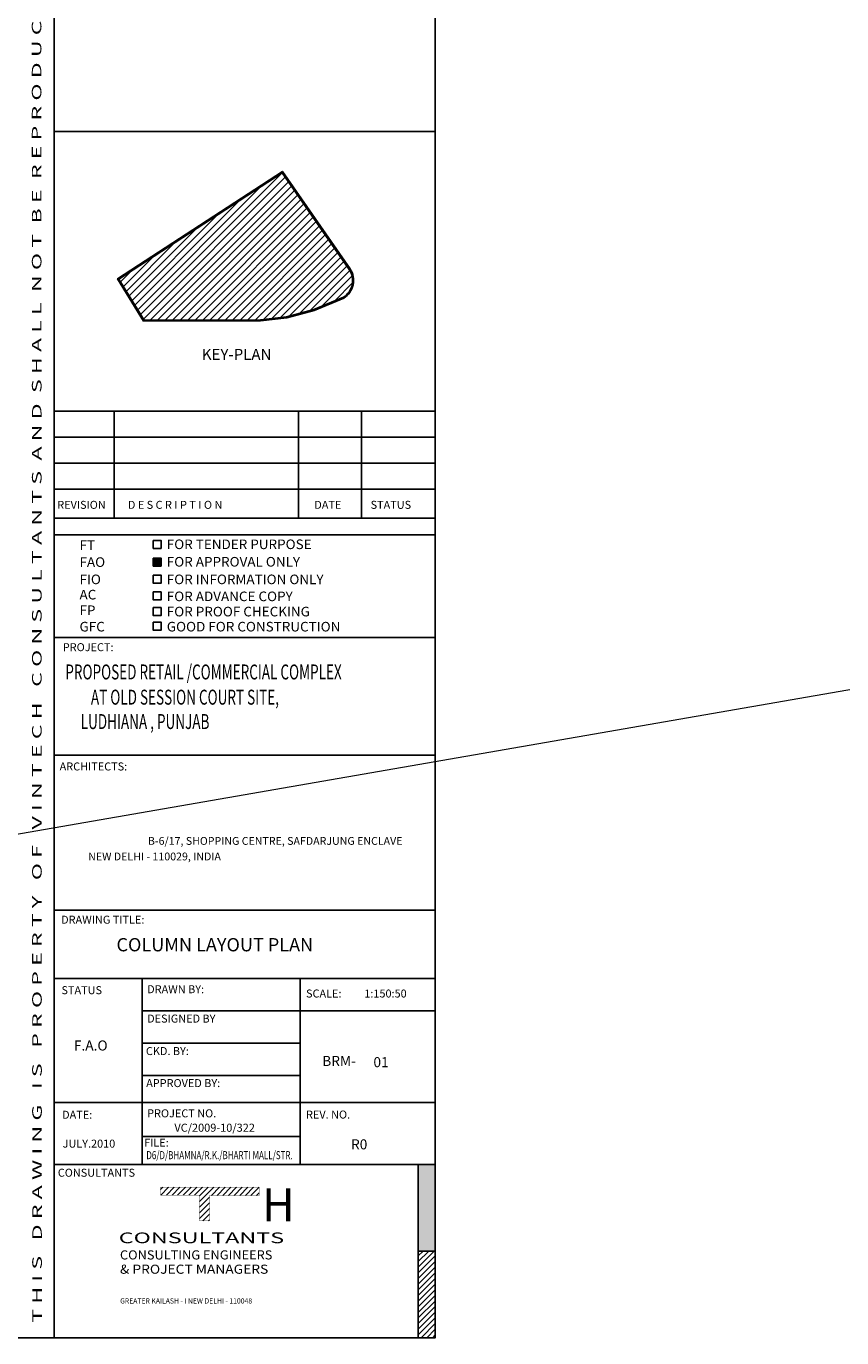
# Model space of a CAD drawing. Units: inches. Extents: x 255902 to 2278056, y -743430 to 569685.
# Drawn here: x 1740350 to 1777275, y 472287 to 531616 of the extents above; entities that cross this region are included whole.
import ezdxf
from ezdxf.enums import TextEntityAlignment as Align

# ---------------------------------------------------------------- set-up
doc = ezdxf.new("R2010")
doc.units = ezdxf.units.IN
doc.header["$LTSCALE"] = 2500
doc.header["$MEASUREMENT"] = 0
doc.linetypes.add('HIDDEN2', pattern=[0.1875, 0.125, -0.0625])
for name, color, linetype in [('BORDER', 5, 'Continuous'), ('COLDIM', 3, 'Continuous'), ('LOGO', 1, 'Continuous'), ('RETAINING WALL', 1, 'Continuous'), ('stair', 3, 'Continuous'), ('T', 2, 'Continuous'), ('TEXT1', 1, 'Continuous'), ('TEXTT1', 2, 'Continuous')]:
    doc.layers.add(name, color=color, linetype=linetype)
for name, color, linetype, lineweight in [('E-TEXT', 3, 'HIDDEN2', 9), ('Grid Text', 164, 'Continuous', 15), ('text', 2, 'Continuous', 18), ('V.NEW HATCH', 33, 'Continuous', 30)]:
    doc.layers.add(name, color=color, linetype=linetype, lineweight=lineweight)
doc.styles.add('K', font='swissek.ttf', dxfattribs={"height": 349})
doc.styles.add('RD', font='romand.shx', dxfattribs={"height": 350})
doc.styles.add('RT', font='romant.shx', dxfattribs={"height": 400})
doc.styles.add('ST', font='romand.shx', dxfattribs={"height": 4})

msp = doc.modelspace()

# ---------------------------------------------------------------- hatches: boundary and pattern name
at = {"layer": 'COLDIM'}
h = msp.add_hatch(dxfattribs=at)
h.set_pattern_fill('ANSI31', color=6, scale=75.757576, style=0)
h.set_pattern_definition([(45, (1426069.15, 1689360.03), (-170.08061, 170.08061), [])])
h.paths.add_polyline_path([(1750960.4, 518333.8), (1752136.7, 518476.6), (1753368.3, 518804.8), (1754709.8, 519360.7, 0.4230894), (1754978.1, 520609.1), (1751938.9, 524987.2), (1744546.3, 520179.1), (1745686.8, 518319.4)])
at = {"layer": 'stair'}
msp.add_hatch(color=6, dxfattribs=at).paths.add_polyline_path([(1758868.4, 480132.1), (1758100.5, 480132.1), (1758100.5, 476209.4), (1758868.4, 476209.4)])
h = msp.add_hatch(dxfattribs=at)
h.set_pattern_fill('ANSI31', color=6, scale=1446.759255, style=0)
h.set_pattern_definition([(45, (1622191.31, 594382.94), (-127.87666, 127.87666), [])])
h.paths.add_polyline_path([(1748195.8, 477577.8), (1748647.6, 477577.8), (1748647.6, 478729.6), (1750897.1, 478729.6), (1750897.1, 479092.5), (1746436, 479092.5), (1746436, 478734.5), (1748195.8, 478734.5)])
h = msp.add_hatch(dxfattribs=at)
h.set_pattern_fill('ANSI31', color=6, scale=1446.759255, style=0)
h.set_pattern_definition([(45, (1562844, 458742.67), (-127.87666, 127.87666), [])])
h.paths.add_polyline_path([(1758868.4, 476209.4), (1758100.5, 476209.4), (1758100.5, 472286.7), (1758868.4, 472286.7)])
at = {"layer": 'V.NEW HATCH'}
msp.add_hatch(color=1, dxfattribs=at).paths.add_polyline_path([(1746456.2, 507559.7), (1746104.6, 507559.7), (1746104.6, 507196.1), (1746456.2, 507196.1)])

# ---------------------------------------------------------------- linework, layer by layer
at = {"color": 5}
msp.add_line((1758100.5, 476209.4, 8.7), (1758868.4, 476209.4, 8.7), dxfattribs=at)
at = {"color": 5, "elevation": 8.7}
msp.add_lwpolyline([(1758100.5, 472286.7), (1758100.5, 480132.1), (1758868.4, 480132.1), (1758868.4, 472286.7)], close=True, dxfattribs=at)
at = {"layer": 'BORDER'}
for p, q in [((1741618.4, 472286.7, 8.7), (1741618.4, 562286.7, 8.7)), ((1741618.4, 526859.2, 8.7), (1758868.4, 526859.2, 8.7)), ((1741618.4, 514209.7, 8.7), (1758868.4, 514209.7, 8.7)), ((1758868.4, 508610.2, 8.7), (1741618.4, 508610.2, 8.7)), ((1758868.4, 503970.7, 8.7), (1741618.4, 503970.7, 8.7)), ((1758868.4, 498639.1, 8.7), (1741618.4, 498639.1, 8.7)), ((1758868.4, 491623, 8.7), (1741618.4, 491623, 8.7)), ((1758868.4, 488538.9, 8.7), (1741618.4, 488538.9, 8.7)), ((1745601.8, 480132.1, 8.7), (1745601.8, 488538.9, 8.7)), ((1752745.9, 480132.1, 8.7), (1752745.9, 488538.9, 8.7)), ((1758868.4, 487077.7, 8.7), (1752745.9, 487077.7, 8.7)), ((1741618.4, 482934.4, 8.7), (1758868.4, 482934.4, 8.7)), ((1758256.1, 480132.1, 8.7), (1741618.4, 480132.1, 8.7))]:
    msp.add_line(p, q, dxfattribs=at)
at = {"layer": 'BORDER', "color": 4}
for p, q in [((1744330.3, 514209.7, 8.7), (1744330.3, 509364.7, 8.7)), ((1752681.7, 514209.7, 8.7), (1752681.7, 509364.7, 8.7)), ((1755523.2, 514209.7, 8.7), (1755523.2, 509364.7, 8.7)), ((1741618.4, 513031.9, 8.7), (1758868.4, 513031.9, 8.7)), ((1741618.4, 511854.1, 8.7), (1758256.1, 511854.1, 8.7)), ((1741618.4, 511854.1, 8.7), (1758868.4, 511854.1, 8.7)), ((1741618.4, 510676.3, 8.7), (1758868.4, 510676.3, 8.7)), ((1741618.4, 509364.7, 8.7), (1758868.4, 509364.7, 8.7))]:
    msp.add_line(p, q, dxfattribs=at)
at = {"layer": 'BORDER', "elevation": 8.7}
msp.add_lwpolyline([(1608868.4, 472286.7), (1758868.4, 472286.7), (1758868.4, 562286.7), (1608868.4, 562286.7)], close=True, dxfattribs=at)
at = {"layer": 'E-TEXT', "color": 3, "linetype": 'Continuous'}
msp.add_line((2115176.8, 560221.2, 17.4), (1608868.4, 472286.7, 8.7), dxfattribs=at)
at = {"layer": 'LOGO', "color": 2, "elevation": 8.7}
for points in [[(1746104.6, 508354), (1746456.2, 508354), (1746456.2, 507990.5), (1746104.6, 507990.5)], [(1746104.6, 507559.7), (1746456.2, 507559.7), (1746456.2, 507196.1), (1746104.6, 507196.1)], [(1746104.6, 506784.2), (1746456.2, 506784.2), (1746456.2, 506420.7), (1746104.6, 506420.7)], [(1746104.6, 506029.3), (1746456.2, 506029.3), (1746456.2, 505665.8), (1746104.6, 505665.8)], [(1746104.6, 505320.4), (1746456.2, 505320.4), (1746456.2, 504956.8), (1746104.6, 504956.8)], [(1746104.6, 504659.2), (1746456.2, 504659.2), (1746456.2, 504295.6), (1746104.6, 504295.6)]]:
    msp.add_lwpolyline(points, close=True, dxfattribs=at)
at = {"layer": 'LOGO', "const_width": 15, "elevation": 8.7}
msp.add_lwpolyline([(1750897.1, 478729.9), (1750897.1, 479092.5), (1746436, 479092.5), (1746436, 478734.5), (1748195.8, 478734.5), (1748195.8, 477577.8), (1748647.6, 477577.8), (1748647.6, 478729.6), (1750904.4, 478729.6)], dxfattribs=at)
at = {"layer": 'RETAINING WALL', "color": 2, "linetype": 'Continuous', "ltscale": 1.5, "elevation": 8.7}
for points in [[(1745661.4, 518273.8), (1744484.4, 520193.1), (1751951.1, 525049.3), (1755015.7, 520634.7, -0.4244253), (1754730.6, 519320.1), (1753382.9, 518761.6), (1752145.3, 518431.8), (1750963.2, 518288.3)], [(1745686.8, 518319.4), (1744546.3, 520179.1), (1751938.9, 524987.2), (1754978.1, 520609.1, -0.4230894), (1754709.8, 519360.7), (1753368.3, 518804.8), (1752136.7, 518476.6), (1750960.4, 518333.8)]]:
    msp.add_lwpolyline(points, format="xyb", close=True, dxfattribs=at)
at = {"layer": 'T'}
for p, q in [((1752745.9, 487077.7, 8.7), (1745601.8, 487077.7, 8.7)), ((1745601.8, 485616.5, 8.7), (1752745.9, 485616.5, 8.7)), ((1745601.8, 484155.3, 8.7), (1752745.9, 484155.3, 8.7)), ((1745601.8, 481384.8, 8.7), (1752745.9, 481384.8, 8.7))]:
    msp.add_line(p, q, dxfattribs=at)

# ---------------------------------------------------------------- texts
at = {"layer": 'Grid Text', "color": 1, "style": 'RT'}
for s, p in [('F.A.O', (1742507.9, 485280.4)), ('BRM-', (1753750.9, 484581)), ('01', (1756070.4, 484527.3)), ('R0', (1755054.9, 480808.5))]:
    msp.add_text(s, height=455.58, dxfattribs=at).set_placement(p)
at = {"layer": 'LOGO', "color": 2, "style": 'RT'}
for s, height, width, p in [('FT', 434.03, 1.03, (1742763.2, 507923.7, 8.7)), ('FOR TENDER PURPOSE', 434.028, 1.03, (1746714.4, 507963.3, 8.7)), ('FAO  ', 434.03, 1.03, (1742763.2, 507158.7, 8.7)), ('FOR APPROVAL ONLY', 434.028, 1.03, (1746714.4, 507172.6, 8.7)), ('FIO  ', 434.03, 1.03, (1742763.2, 506376.7, 8.7)), ('FOR INFORMATION ONLY', 434.028, 1.03, (1746714.4, 506376.7, 8.7)), ('AC ', 434.03, 1.03, (1742763.2, 505685.4, 8.7)), ('FOR ADVANCE COPY', 434.028, 1.03, (1746714.4, 505608.4, 8.7)), ('FP  ', 434.03, 1.03, (1742763.2, 504980.4, 8.7)), ('FOR PROOF CHECKING', 434.028, 1.03, (1746714.4, 504919.2, 8.7)), ('GFC', 434.03, 1.03, (1742763.2, 504237.4, 8.7)), ('GOOD FOR CONSTRUCTION', 434.028, 1.03, (1746714.4, 504237.4, 8.7)), ('GREATER KAILASH - I NEW DELHI - 110048  ', 234.743, 0.968, (1744601.6, 473836.8, 8.7))]:
    msp.add_text(s, height=height, dxfattribs=dict(at, width=width)).set_placement(p)
at = {"layer": 'LOGO', "style": 'K'}
msp.add_text('H', height=1492, dxfattribs=at).set_placement((1751027.2, 477560.6, 8.7))
at = {"layer": 'LOGO', "style": 'RT'}
for s, height, width, p in [('CONSULTANTS', 484.081, 1.6, (1744537.5, 476565, 8.7)), ('CONSULTING ENGINEERS', 412.105, 1.03, (1744594.6, 475829.1, 8.7)), ('& PROJECT MANAGERS', 412.105, 1.11, (1744594.6, 475182.7, 8.7))]:
    msp.add_text(s, height=height, dxfattribs=dict(at, width=width)).set_placement(p)
at = {"layer": 'text', "color": 1, "style": 'RT', "width": 0.981216}
msp.add_text('T H I S   D R A W I N G   I S   P R O P E R T Y   O F   V I N T E C H   C O N S U L T A N T S  A N D  S H A L L  N O T  B E  R E P R O D U C E D  O R  U S E D  W I T H O U T  W R I T T E N  P E R M I S S I O N.', height=434.0278, rotation=90.023412, dxfattribs=at).set_placement((1741060, 472966.4, 8.7), (1741023.7, 561832.3, 8.7), align=Align.FIT)
at = {"layer": 'text', "color": 1, "style": 'RT'}
msp.add_text('COLUMN LAYOUT PLAN', height=600, dxfattribs=at).set_placement((1744436.9, 489767))
at = {"layer": 'TEXT1', "color": 1, "style": 'RT'}
msp.add_text('%%UKEY-PLAN', height=500, dxfattribs=at).set_placement((1748301.7, 516521.8, 8.7))
at = {"layer": 'TEXT1', "color": 1, "style": 'RT', "width": 0.664223}
msp.add_text('PROPOSED RETAIL /COMMERCIAL COMPLEX ', height=675.876, dxfattribs=at).set_placement((1742121.8, 502067.4, 8.7))
for s, p in [('AT OLD SESSION COURT SITE,', (1747536.9, 501177.7, 8.7)), ('LUDHIANA , PUNJAB', (1745731.5, 500074, 8.7))]:
    msp.add_text(s, height=675.876, dxfattribs=at).set_placement(p, align=Align.MIDDLE)
at = {"layer": 'TEXT1', "color": 2, "style": 'ST'}
msp.add_text('B-6/17, SHOPPING CENTRE, SAFDARJUNG ENCLAVE', height=352.783, dxfattribs=at).set_placement((1757384.5, 494585.6, -1.5), align=Align.RIGHT)
msp.add_text('NEW DELHI - 110029, INDIA', height=352.783, dxfattribs=at).set_placement((1743155.5, 493882.4, -1.5))
at = {"layer": 'TEXTT1', "style": 'RD'}
for s, height, p in [('REVISION', 361.69, (1741755.8, 509784.9, 8.7)), ('D E S C R I P T I O N', 361.69, (1744952.3, 509784.9, 8.7)), ('DATE', 361.69, (1753392.8, 509784.9, 8.7)), ('STATUS', 361.69, (1755940.6, 509784.9, 8.7)), ('PROJECT:', 361.69, (1742007.8, 503346, 8.7)), ('ARCHITECTS:', 361.69, (1741862.3, 497949.9, 8.7)), ('DRAWING TITLE:', 361.69, (1741930.6, 491018.3, 8.7)), ('STATUS', 361.69, (1741946.5, 487830, 8.7)), ('DRAWN BY:', 361.69, (1745825.6, 487873.4, 8.7)), ('SCALE:', 361.69, (1753018.6, 487678.2, 8.7)), ('1:150:50 ', 361.69, (1755657.2, 487678.2, 8.7)), ('DESIGNED BY', 361.69, (1745825.6, 486544.5, 8.7)), ('CKD. BY:', 361.69, (1745770.6, 485075.4, 8.7)), ('APPROVED BY:', 361.69, (1745781.6, 483625.9, 8.7)), ('DATE:', 361.69, (1741975.8, 482194.9, 8.7)), ('PROJECT NO.', 361.69, (1745825.6, 482258.3, 8.7)), ('REV. NO.', 361.69, (1753018.6, 482203.3, 8.7)), ('VC/2009-10/322', 364.065, (1747058.7, 481606.7, 8.7)), ('JULY.2010', 361.69, (1741998.7, 480887.7, 8.7)), ('FILE:', 361.69, (1745691.1, 480930.4, 8.7)), ('%%UCONSULTANTS', 361.69, (1741780.8, 479571.5, 8.7))]:
    msp.add_text(s, height=height, dxfattribs=at).set_placement(p)
at = {"layer": 'TEXTT1', "style": 'RD', "width": 0.598378}
msp.add_text('D6/D/BHAMNA/R.K./BHARTI MALL/STR.', height=364.065, dxfattribs=at).set_placement((1745788.1, 480365.8, 8.7), (1752417, 480365.8, 8.7), align=Align.FIT)

doc.saveas('drawing.dxf')
